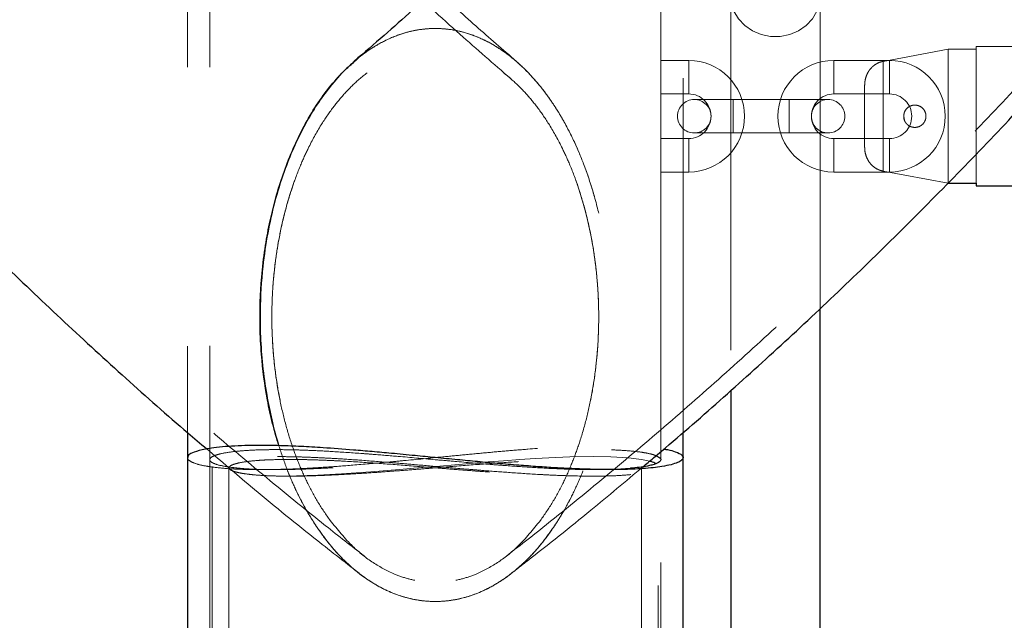
# Model space of a CAD drawing. Units: millimetres. Extents: x 0 to 42, y 0 to 29.8.
# Drawn here: x 26.8 to 27.1, y 8.5 to 8.7 of the extents above; entities that cross this region are included whole.
import ezdxf

# ---------------------------------------------------------------- set-up
doc = ezdxf.new("R2010")
doc.units = ezdxf.units.MM
doc.linetypes.add('HIDDEN', pattern=[0.1905, 0.127, -0.0635])

msp = doc.modelspace()

# ---------------------------------------------------------------- linework, layer by layer
at = {"color": 7, "linetype": 'HIDDEN', "lineweight": 18}
for p, q in [((26.83615, 8.78396), (26.83615, 8.52595)), ((26.84415, 8.78399), (26.84415, 8.51624)), ((27.00595, 8.65934), (27.00595, 8.78395)), ((27.01395, 8.52604), (27.01395, 8.78395)), ((27.03105, 8.68244), (27.03105, 8.54088)), ((27.06305, 8.57008), (27.06305, 8.68244)), ((27.10905, 8.66334), (27.08566, 8.65901)), ((27.10905, 8.66334), (27.10905, 8.61534)), ((27.11905, 8.66334), (27.10905, 8.66334)), ((27.11905, 8.66434), (27.11905, 8.66334)), ((27.15508, 8.66434), (27.11905, 8.66434)), ((27.11905, 8.61534), (27.11905, 8.66334)), ((27.00595, 8.65934), (27.00595, 8.65334)), ((27.01595, 8.65934), (27.00595, 8.65934)), ((27.08795, 8.65934), (27.06795, 8.65934)), ((27.01595, 8.65925), (27.01595, 8.64743)), ((27.06795, 8.65925), (27.06795, 8.64743)), ((27.08566, 8.65901), (27.08566, 8.61968)), ((27.08566, 8.61968), (27.08566, 8.65901)), ((27.08795, 8.65925), (27.08795, 8.64743)), ((27.00595, 8.65334), (27.00595, 8.64734)), ((27.00595, 8.63134), (27.00595, 8.64734)), ((27.00595, 8.64734), (27.01595, 8.64734)), ((27.03195, 8.64534), (27.01795, 8.64534)), ((27.03195, 8.63334), (27.03195, 8.64534)), ((27.03195, 8.63334), (27.03195, 8.64534)), ((27.05195, 8.64534), (27.03195, 8.64534)), ((27.05195, 8.63334), (27.05195, 8.64534)), ((27.05195, 8.63334), (27.05195, 8.64534)), ((27.06595, 8.64534), (27.05195, 8.64534)), ((27.06795, 8.64734), (27.08795, 8.64734)), ((27.00595, 8.62534), (27.00595, 8.63134)), ((27.01595, 8.63134), (27.00595, 8.63134)), ((27.01595, 8.61943), (27.01595, 8.63125)), ((27.01795, 8.63334), (27.03195, 8.63334)), ((27.03195, 8.63334), (27.05195, 8.63334)), ((27.05195, 8.63334), (27.06595, 8.63334)), ((27.08795, 8.63134), (27.06795, 8.63134)), ((27.06795, 8.61943), (27.06795, 8.63125)), ((27.08795, 8.61943), (27.08795, 8.63125)), ((27.00595, 8.61934), (27.00595, 8.62534)), ((27.00595, 8.51624), (27.00595, 8.61934)), ((27.00595, 8.61934), (27.01595, 8.61934)), ((27.06795, 8.61934), (27.08795, 8.61934)), ((27.08566, 8.61968), (27.10905, 8.61534)), ((26.84415, 8.51624), (26.84415, 8.35232)), ((27.00595, 8.35234), (27.00595, 8.51624)), ((27.01395, 8.51699), (27.01395, 8.51708)), ((26.84505, 8.51382), (26.84505, 8.34422)), ((26.85105, 8.51332), (26.85105, 8.21734)), ((26.86221, 8.51267), (26.86786, 8.51267)), ((26.98218, 8.51267), (26.98787, 8.51267)), ((26.99905, 8.21734), (26.99905, 8.51332)), ((27.00505, 8.34419), (27.00505, 8.51382)), ((26.86848, 8.51033), (26.87274, 8.51033)), ((26.97723, 8.51033), (26.98162, 8.51033))]:
    msp.add_line(p, q, dxfattribs=at)
at = {"color": 7, "linetype": 'Continuous', "lineweight": 25}
for p, q in [((27.10905, 8.61534), (27.11905, 8.61534)), ((27.11905, 8.61534), (27.11905, 8.61434)), ((27.11905, 8.61434), (27.20505, 8.61434)), ((27.06305, 8.3117), (27.06305, 8.57008)), ((27.03105, 8.54088), (27.03105, 8.38669)), ((26.83615, 8.52595), (26.83615, 8.51698)), ((27.01395, 8.51708), (27.01395, 8.52604)), ((26.83615, 8.51698), (26.83615, 8.39433)), ((27.01395, 8.39433), (27.01395, 8.51699))]:
    msp.add_line(p, q, dxfattribs=at)
at = {"color": 7, "linetype": 'HIDDEN', "lineweight": 18, "flags": 128}
for points in [[(27.04705, 8.69704), (27.04361, 8.6967), (27.04033, 8.69569), (27.03737, 8.69406), (27.03486, 8.69189), (27.03291, 8.68928), (27.03163, 8.68635), (27.03107, 8.68323), (27.03126, 8.68008), (27.03219, 8.67703), (27.03381, 8.67425), (27.03605, 8.67184), (27.0388, 8.66993), (27.04194, 8.6686), (27.04532, 8.66792), (27.04878, 8.66792), (27.05216, 8.6686), (27.0553, 8.66993), (27.05805, 8.67184), (27.06029, 8.67425), (27.06191, 8.67703), (27.06284, 8.68008), (27.06303, 8.68323), (27.06247, 8.68635), (27.06119, 8.68928), (27.05925, 8.69189), (27.05673, 8.69406), (27.05377, 8.69569), (27.05049, 8.6967), (27.04705, 8.69704)], [(27.09327, 8.64066), (27.09305, 8.63934), (27.09333, 8.63788)], [(27.00193, 8.51568), (27.00082, 8.51596), (26.99897, 8.51631), (26.99431, 8.51687), (26.98798, 8.51724), (26.98167, 8.51734), (26.97326, 8.51721), (26.96826, 8.51702), (26.96093, 8.51664), (26.95533, 8.51629), (26.94951, 8.51587), (26.94397, 8.51544), (26.93481, 8.51467), (26.92393, 8.51373), (26.91739, 8.51316), (26.91218, 8.51271), (26.90192, 8.51189), (26.89137, 8.51115), (26.88291, 8.5107), (26.87379, 8.51039), (26.86922, 8.51033), (26.86283, 8.51041), (26.85647, 8.51074), (26.85354, 8.51102), (26.84954, 8.51164), (26.84667, 8.51245), (26.84575, 8.51291), (26.84506, 8.51373), (26.84569, 8.5147), (26.8467, 8.51521), (26.84874, 8.51584), (26.85103, 8.51629), (26.85357, 8.51665), (26.85654, 8.51693), (26.86033, 8.51717), (26.86848, 8.51734), (26.86848, 8.51734)]]:
    msp.add_lwpolyline(points, dxfattribs=at)
at = {"color": 7, "linetype": 'HIDDEN', "lineweight": 18}
for centre, radius, start, end in [((27.01595, 8.63934), 0.02, 270, 90), ((27.06795, 8.63934), 0.02, 90, 180), ((27.08795, 8.63934), 0.02, 270, 90), ((27.01795, 8.63934), 0.006, 90, 270), ((27.01595, 8.63934), 0.008, 0, 90), ((27.01795, 8.63934), 0.006, 270, 90), ((27.06795, 8.63934), 0.008, 90, 270), ((27.06595, 8.63934), 0.006, 90, 270), ((27.06595, 8.63934), 0.006, 270, 90), ((27.08795, 8.63934), 0.008, 0, 90), ((27.01595, 8.63934), 0.008, 270, 0), ((27.06795, 8.63934), 0.02, 180, 270), ((27.08795, 8.63934), 0.008, 270, 0)]:
    msp.add_arc(centre, radius, start, end, dxfattribs=at)
for points, knots in [([(26.95209, 8.65286), (26.94601, 8.65812), (26.93307, 8.66932), (26.91354, 8.68711), (26.89346, 8.70607), (26.87361, 8.72556), (26.85401, 8.74556), (26.83466, 8.76607), (26.81556, 8.78708), (26.79673, 8.80859), (26.77817, 8.83058), (26.75987, 8.85305), (26.74186, 8.87599), (26.72414, 8.8994), (26.7067, 8.92327), (26.68957, 8.94759), (26.67273, 8.97235), (26.65621, 8.99755), (26.64, 9.02318), (26.62411, 9.04923), (26.60855, 9.07569), (26.59359, 9.10209), (26.58241, 9.12251), (26.5763, 9.13396), (26.57482, 9.13673)], [0, 0, 0, 0, 0.042078, 0.089526, 0.13695, 0.184352, 0.231734, 0.279097, 0.326443, 0.373774, 0.421091, 0.468395, 0.515687, 0.56297, 0.610244, 0.657511, 0.704771, 0.752025, 0.799275, 0.84652, 0.893763, 0.941003, 0.985746, 1, 1, 1, 1]), ([(27.27528, 9.13673), (27.27272, 9.13195), (27.26527, 9.11801), (27.25267, 9.09521), (27.23736, 9.06846), (27.22171, 9.04213), (27.20574, 9.0162), (27.18946, 8.9907), (27.17286, 8.96563), (27.15596, 8.941), (27.13875, 8.91682), (27.12125, 8.89309), (27.10346, 8.86982), (27.08539, 8.84702), (27.06704, 8.8247), (27.04842, 8.80286), (27.02953, 8.7815), (27.01039, 8.76065), (26.991, 8.74029), (26.97135, 8.72045), (26.95147, 8.70111), (26.93135, 8.68231), (26.91353, 8.66622), (26.90234, 8.65662), (26.898, 8.6529)], [0, 0, 0, 0, 0.02463, 0.071852, 0.119074, 0.166296, 0.21352, 0.260747, 0.307976, 0.355209, 0.402446, 0.44969, 0.496939, 0.544197, 0.591463, 0.638739, 0.686027, 0.733327, 0.780641, 0.827971, 0.875318, 0.922685, 0.970072, 1, 1, 1, 1]), ([(26.42841, 9.05892), (26.43118, 9.05375), (26.43915, 9.03884), (26.4526, 9.01449), (26.4689, 8.986), (26.48555, 8.95792), (26.50256, 8.93023), (26.51992, 8.90297), (26.53763, 8.87612), (26.55567, 8.84972), (26.57405, 8.82375), (26.59275, 8.79823), (26.61178, 8.77317), (26.63112, 8.74857), (26.65077, 8.72445), (26.67073, 8.70081), (26.69099, 8.67766), (26.71154, 8.655), (26.73238, 8.63285), (26.75349, 8.61121), (26.77488, 8.59009), (26.79654, 8.56949), (26.81845, 8.54942), (26.84061, 8.52989), (26.86303, 8.51092), (26.88268, 8.49486), (26.89493, 8.48532), (26.89955, 8.48172)], [0, 0, 0, 0, 0.022044, 0.06354, 0.105037, 0.146532, 0.188025, 0.229516, 0.271004, 0.312488, 0.353967, 0.395442, 0.43691, 0.478371, 0.519825, 0.56127, 0.602706, 0.644131, 0.685544, 0.726945, 0.768332, 0.809704, 0.85106, 0.892399, 0.93372, 0.975021, 1, 1, 1, 1]), ([(26.95056, 8.48169), (26.95252, 8.48322), (26.96212, 8.49066), (26.97919, 8.50441), (27.00166, 8.52317), (27.02388, 8.54248), (27.04585, 8.56233), (27.06757, 8.58272), (27.08903, 8.60363), (27.11021, 8.62506), (27.13113, 8.64701), (27.15176, 8.66946), (27.1721, 8.69241), (27.19215, 8.71585), (27.2119, 8.73978), (27.23134, 8.76418), (27.25047, 8.78906), (27.26928, 8.81439), (27.28776, 8.84018), (27.30591, 8.86641), (27.32373, 8.89308), (27.34121, 8.92018), (27.35834, 8.94769), (27.37512, 8.97562), (27.39153, 9.00395), (27.40708, 9.0317), (27.41699, 9.05017), (27.42169, 9.05892)], [0, 0, 0, 0, 0.010615, 0.051856, 0.093109, 0.134384, 0.175678, 0.216992, 0.258323, 0.29967, 0.341033, 0.38241, 0.4238, 0.465202, 0.506616, 0.548039, 0.589472, 0.630913, 0.672362, 0.713817, 0.755278, 0.796744, 0.838214, 0.879688, 0.921165, 0.962645, 1, 1, 1, 1]), ([(26.95412, 8.65907), (26.94926, 8.66325), (26.93951, 8.67164), (26.9299, 8.68043), (26.92508, 8.68484)], [0, 0, 0, 0, 0.4977948, 1, 1, 1, 1]), ([(26.8827, 8.49189), (26.88407, 8.48996), (26.88684, 8.48609), (26.89221, 8.4801), (26.89795, 8.47507), (26.90398, 8.47113), (26.91045, 8.46792), (26.91743, 8.46589), (26.92492, 8.46523), (26.93135, 8.46573), (26.9374, 8.46724), (26.94324, 8.46958), (26.94902, 8.47287), (26.95482, 8.4773), (26.96022, 8.48256), (26.96518, 8.48855), (26.96974, 8.49528), (26.97362, 8.50225), (26.97755, 8.51074), (26.9808, 8.51962), (26.98348, 8.5292), (26.98583, 8.54013), (26.98736, 8.55173), (26.98811, 8.56646), (26.9877, 8.57919), (26.98625, 8.59154), (26.9844, 8.60186), (26.98196, 8.61154), (26.9789, 8.6208), (26.97559, 8.62894), (26.97167, 8.63683), (26.96724, 8.64411), (26.96242, 8.6506), (26.95745, 8.65608), (26.95223, 8.66072), (26.94641, 8.66481), (26.94015, 8.66796), (26.93351, 8.67004), (26.92702, 8.67094), (26.92075, 8.67073), (26.91484, 8.66956), (26.90893, 8.66751), (26.90321, 8.66444), (26.89895, 8.66157), (26.89693, 8.65974), (26.89652, 8.65937)], [0, 0, 0, 0, 0.0199901, 0.0401437, 0.0704972, 0.089462, 0.1085999, 0.1412707, 0.1625527, 0.1860188, 0.2075237, 0.2258276, 0.2486416, 0.2717563, 0.2937437, 0.3162323, 0.3389533, 0.3616882, 0.3808812, 0.4130041, 0.4344487, 0.4560315, 0.4963747, 0.5202022, 0.5638196, 0.5889418, 0.6114899, 0.6415358, 0.6637396, 0.6861005, 0.7099565, 0.7340399, 0.756161, 0.7785001, 0.7990249, 0.8197567, 0.8454481, 0.8673997, 0.8898461, 0.9126321, 0.9319006, 0.9513778, 0.9753059, 0.9949906, 1, 1, 1, 1]), ([(26.89608, 8.65896), (26.89669, 8.65952), (26.89898, 8.6616), (26.90371, 8.66477), (26.90995, 8.66797), (26.9166, 8.67004), (26.92309, 8.67094), (26.92935, 8.67073), (26.93526, 8.66956), (26.94116, 8.6675), (26.94691, 8.66448), (26.95241, 8.66057), (26.95765, 8.65589), (26.96271, 8.65027), (26.9675, 8.6437), (26.97194, 8.63634), (26.9759, 8.62828), (26.97964, 8.61884), (26.98277, 8.60871), (26.98534, 8.59729), (26.98725, 8.58433), (26.98801, 8.57186), (26.98785, 8.55997), (26.98711, 8.54986), (26.98572, 8.53985), (26.98379, 8.53045), (26.9814, 8.52163), (26.97859, 8.51346), (26.97532, 8.50577), (26.97172, 8.49862), (26.96885, 8.49414), (26.96741, 8.49189)], [0, 0, 0, 0, 0.011009, 0.041751, 0.079847, 0.112397, 0.145681, 0.179469, 0.208041, 0.236922, 0.272404, 0.301593, 0.331058, 0.367126, 0.399957, 0.433091, 0.471685, 0.506021, 0.550022, 0.591198, 0.635471, 0.693151, 0.726217, 0.764102, 0.803083, 0.836439, 0.870026, 0.905212, 0.934568, 0.967145, 1, 1, 1, 1]), ([(26.96276, 8.49443), (26.96012, 8.49118), (26.95537, 8.48533), (26.94747, 8.47913), (26.94064, 8.47543), (26.9345, 8.47335), (26.92912, 8.47234), (26.92344, 8.47213), (26.91751, 8.47285), (26.91102, 8.47477), (26.90356, 8.47846), (26.89677, 8.48368), (26.89089, 8.48979), (26.88634, 8.4956), (26.88211, 8.50225), (26.8786, 8.50899), (26.87506, 8.51716), (26.8716, 8.52737), (26.86896, 8.53876), (26.86739, 8.54933), (26.86654, 8.55908), (26.86633, 8.56881), (26.86674, 8.57847), (26.86757, 8.58666), (26.86893, 8.59555), (26.87083, 8.60433), (26.87357, 8.6136), (26.87641, 8.62122), (26.87988, 8.62887), (26.88372, 8.63584), (26.88817, 8.64234), (26.89252, 8.64761), (26.89729, 8.65237), (26.90231, 8.65633), (26.90879, 8.66022), (26.91532, 8.66269), (26.92232, 8.66382), (26.92832, 8.6638), (26.93418, 8.66274), (26.93979, 8.66079), (26.94511, 8.65807), (26.95025, 8.65449), (26.95519, 8.65012), (26.95987, 8.64499), (26.96432, 8.639), (26.96808, 8.63284), (26.97198, 8.62527), (26.97594, 8.61565), (26.97919, 8.60475), (26.98137, 8.59448), (26.98279, 8.58492), (26.98358, 8.57526), (26.98379, 8.56332), (26.98304, 8.55125), (26.98122, 8.53932), (26.97905, 8.52976), (26.97667, 8.52184), (26.97397, 8.51458), (26.97093, 8.50779), (26.96722, 8.50086), (26.96425, 8.49658), (26.96276, 8.49443)], [0, 0, 0, 0, 0.026386, 0.047431, 0.067888, 0.081405, 0.095068, 0.108806, 0.124242, 0.1399, 0.158796, 0.183721, 0.197939, 0.21385, 0.229934, 0.245682, 0.258448, 0.281089, 0.305963, 0.322286, 0.338729, 0.358344, 0.374202, 0.390325, 0.402485, 0.422804, 0.439261, 0.456055, 0.468744, 0.487748, 0.503174, 0.516997, 0.530952, 0.547172, 0.560342, 0.584033, 0.597879, 0.613461, 0.629286, 0.642368, 0.657034, 0.67188, 0.685619, 0.70099, 0.716523, 0.73192, 0.744397, 0.766516, 0.791203, 0.807397, 0.823708, 0.843336, 0.859204, 0.887488, 0.907799, 0.924251, 0.941039, 0.953722, 0.967999, 0.983921, 1, 1, 1, 1]), ([(26.88734, 8.49443), (26.88998, 8.49118), (26.89473, 8.48533), (26.90263, 8.47913), (26.90946, 8.47543), (26.9156, 8.47335), (26.92098, 8.47234), (26.92666, 8.47213), (26.93259, 8.47285), (26.93908, 8.47477), (26.94654, 8.47846), (26.95333, 8.48368), (26.95921, 8.48979), (26.96376, 8.4956), (26.968, 8.50225), (26.9715, 8.50899), (26.97504, 8.51716), (26.9785, 8.52737), (26.98114, 8.53876), (26.98271, 8.54933), (26.98356, 8.55908), (26.98377, 8.56881), (26.98336, 8.57847), (26.98254, 8.58666), (26.98117, 8.59555), (26.97927, 8.60433), (26.97654, 8.6136), (26.97369, 8.62122), (26.97022, 8.62887), (26.96638, 8.63584), (26.96193, 8.64234), (26.95758, 8.64761), (26.95281, 8.65237), (26.94779, 8.65633), (26.94131, 8.66022), (26.93479, 8.66269), (26.92779, 8.66382), (26.92178, 8.6638), (26.91592, 8.66274), (26.91031, 8.66079), (26.905, 8.65807), (26.89985, 8.65449), (26.89491, 8.65012), (26.89023, 8.64499), (26.88578, 8.639), (26.88202, 8.63284), (26.87812, 8.62527), (26.87416, 8.61565), (26.87091, 8.60475), (26.86873, 8.59448), (26.86731, 8.58492), (26.86653, 8.57526), (26.86631, 8.56332), (26.86706, 8.55125), (26.86889, 8.53932), (26.87106, 8.52976), (26.87344, 8.52184), (26.87614, 8.51458), (26.87918, 8.50779), (26.88288, 8.50086), (26.88585, 8.49658), (26.88734, 8.49443)], [0, 0, 0, 0, 0.026386, 0.047431, 0.067888, 0.081405, 0.095068, 0.108806, 0.124242, 0.1399, 0.158796, 0.183721, 0.197939, 0.21385, 0.229934, 0.245682, 0.258448, 0.281089, 0.305963, 0.322286, 0.338729, 0.358344, 0.374202, 0.390325, 0.402485, 0.422804, 0.439261, 0.456055, 0.468744, 0.487748, 0.503174, 0.516997, 0.530952, 0.547172, 0.560342, 0.584033, 0.597879, 0.613461, 0.629286, 0.642368, 0.657034, 0.67188, 0.685619, 0.70099, 0.716523, 0.73192, 0.744397, 0.766516, 0.791203, 0.807397, 0.823708, 0.843336, 0.859204, 0.887488, 0.907799, 0.924251, 0.941039, 0.953722, 0.967999, 0.983921, 1, 1, 1, 1]), ([(27.08566, 8.65901), (27.08524, 8.65891), (27.0844, 8.65871), (27.08322, 8.65814), (27.08214, 8.65739), (27.0812, 8.65647), (27.08041, 8.6554), (27.07978, 8.65418), (27.07933, 8.65284), (27.07909, 8.65153), (27.07906, 8.65067), (27.07905, 8.65029)], [0, 0, 0, 0, 0.1080963, 0.2194127, 0.327486, 0.4385363, 0.5497592, 0.6638092, 0.7830789, 0.9051321, 1, 1, 1, 1]), ([(27.07905, 8.65029), (27.07905, 8.64965), (27.07905, 8.64835), (27.07905, 8.64565), (27.07905, 8.64258), (27.07905, 8.64041), (27.07905, 8.63934)], [0, 0, 0, 0, 0.246036, 0.5, 0.753964, 1, 1, 1, 1]), ([(27.09305, 8.63934), (27.09309, 8.63979), (27.09318, 8.64069), (27.09387, 8.64189), (27.09488, 8.6428), (27.09601, 8.64326), (27.09721, 8.64339), (27.09843, 8.64318), (27.09963, 8.6425), (27.10055, 8.64145), (27.10098, 8.64032), (27.10109, 8.63917), (27.10091, 8.63804), (27.10029, 8.63688), (27.09933, 8.63596), (27.09819, 8.63545), (27.09696, 8.63529), (27.09572, 8.63549), (27.09452, 8.63614), (27.09362, 8.63715), (27.09312, 8.63828), (27.09307, 8.63903), (27.09305, 8.63934)], [0, 0, 0, 0, 0.053148, 0.106297, 0.15937, 0.21213, 0.248391, 0.303624, 0.358821, 0.41472, 0.469344, 0.499964, 0.551206, 0.602393, 0.655075, 0.710202, 0.751605, 0.804708, 0.857836, 0.910496, 0.963351, 1, 1, 1, 1]), ([(27.07905, 8.63934), (27.07905, 8.63827), (27.07905, 8.6361), (27.07905, 8.63304), (27.07905, 8.63033), (27.07905, 8.62903), (27.07905, 8.62839)], [0, 0, 0, 0, 0.246036, 0.5, 0.753964, 1, 1, 1, 1]), ([(27.07905, 8.62839), (27.07907, 8.62784), (27.07912, 8.62673), (27.07953, 8.6251), (27.08022, 8.62356), (27.08115, 8.62225), (27.08228, 8.62117), (27.08341, 8.62044), (27.08456, 8.61993), (27.08529, 8.61976), (27.08566, 8.61968)], [0, 0, 0, 0, 0.1386839, 0.2811216, 0.4199871, 0.5641577, 0.6850671, 0.8101435, 0.9040355, 1, 1, 1, 1]), ([(26.83629, 8.51698), (26.83624, 8.51691), (26.83607, 8.51661), (26.83671, 8.51596), (26.83826, 8.51502), (26.84125, 8.51421), (26.8454, 8.5135), (26.84998, 8.51303), (26.85591, 8.51274), (26.86154, 8.51265), (26.86906, 8.51272), (26.8771, 8.51303), (26.88654, 8.51359), (26.89589, 8.51428), (26.90538, 8.51511), (26.91617, 8.51612), (26.92559, 8.51704), (26.93552, 8.518), (26.94326, 8.51873), (26.95095, 8.51942), (26.96044, 8.52019), (26.96921, 8.52077), (26.97721, 8.52114), (26.98289, 8.52131), (26.98852, 8.52136), (26.99472, 8.52127), (27.00031, 8.52095), (27.00459, 8.52051), (27.00637, 8.52018), (27.00704, 8.52006)], [0, 0, 0, 0, 0.010027, 0.037263, 0.083283, 0.133931, 0.16083, 0.212972, 0.248124, 0.283621, 0.316212, 0.373779, 0.404409, 0.448332, 0.498185, 0.525061, 0.583016, 0.613845, 0.647586, 0.679434, 0.711529, 0.771202, 0.799228, 0.829323, 0.859634, 0.893395, 0.942692, 0.978069, 1, 1, 1, 1]), ([(26.84307, 8.52008), (26.84829, 8.51562), (26.86098, 8.50479), (26.87923, 8.48993), (26.89235, 8.47974), (26.8978, 8.4755)], [0, 0, 0, 0, 0.289966, 0.704756, 1, 1, 1, 1]), ([(26.92505, 8.51624), (26.92059, 8.51664), (26.91306, 8.51731), (26.90418, 8.51804), (26.89613, 8.51865), (26.88876, 8.51915), (26.88088, 8.51955), (26.87352, 8.51981), (26.8671, 8.51987), (26.8612, 8.51975), (26.85662, 8.51952), (26.85177, 8.51906), (26.84841, 8.51848), (26.84623, 8.51785), (26.84459, 8.51715), (26.84392, 8.51634), (26.8446, 8.5153), (26.84685, 8.51432), (26.85073, 8.5136), (26.85516, 8.5131), (26.86013, 8.51277), (26.86735, 8.51263), (26.87564, 8.51275), (26.88314, 8.51306), (26.8902, 8.51345), (26.8963, 8.51386), (26.90288, 8.51435), (26.90897, 8.51484), (26.91563, 8.51541), (26.92251, 8.51602), (26.92946, 8.51663), (26.93583, 8.51719), (26.94382, 8.51787), (26.95181, 8.5185), (26.96024, 8.51907), (26.96836, 8.51953), (26.97677, 8.51982), (26.98336, 8.51986), (26.98902, 8.51975), (26.99414, 8.51949), (26.99834, 8.51904), (27.00137, 8.51852), (27.00319, 8.51809), (27.00399, 8.51775), (27.00425, 8.51764)], [0, 0, 0, 0, 0.036739, 0.062005, 0.074747, 0.106269, 0.127801, 0.149546, 0.1807, 0.199217, 0.223582, 0.245464, 0.280405, 0.297118, 0.313222, 0.350313, 0.371432, 0.410763, 0.446559, 0.460921, 0.490378, 0.521328, 0.551536, 0.580666, 0.595091, 0.617254, 0.635233, 0.651975, 0.668814, 0.690797, 0.70873, 0.726061, 0.743497, 0.77546, 0.794271, 0.818696, 0.851201, 0.879116, 0.893135, 0.922065, 0.951528, 0.9667, 0.988766, 1, 1, 1, 1]), ([(26.96741, 8.49189), (26.96603, 8.48996), (26.96327, 8.48609), (26.95789, 8.4801), (26.95215, 8.47507), (26.94612, 8.47113), (26.93965, 8.46792), (26.93268, 8.46589), (26.92518, 8.46523), (26.91876, 8.46573), (26.91271, 8.46724), (26.90686, 8.46958), (26.90108, 8.47287), (26.89528, 8.4773), (26.88988, 8.48256), (26.88492, 8.48855), (26.88036, 8.49528), (26.87648, 8.50225), (26.87258, 8.51076), (26.87012, 8.517), (26.86896, 8.52117), (26.86894, 8.52124)], [0, 0, 0, 0, 0.048336, 0.097068, 0.170464, 0.216321, 0.262597, 0.341595, 0.393055, 0.449797, 0.501796, 0.546055, 0.60122, 0.657112, 0.710277, 0.764655, 0.819595, 0.874569, 0.920978, 0.998651, 1, 1, 1, 1]), ([(26.86895, 8.52124), (26.86986, 8.51848), (26.87157, 8.51327), (26.87479, 8.50577), (26.87838, 8.49861), (26.88125, 8.49414), (26.8827, 8.49189)], [0, 0, 0, 0, 0.2575, 0.487451, 0.742635, 1, 1, 1, 1]), ([(26.87272, 8.51632), (26.87418, 8.51632), (26.87711, 8.5163), (26.88197, 8.51617), (26.8872, 8.51597), (26.89473, 8.51559), (26.90446, 8.51495), (26.91646, 8.51402), (26.92643, 8.5132), (26.9347, 8.51254), (26.94213, 8.51197), (26.95066, 8.51136), (26.95832, 8.5109), (26.96655, 8.51052), (26.97462, 8.51029), (26.98168, 8.51034), (26.98636, 8.51053), (26.98951, 8.51075), (26.99237, 8.51104), (26.99549, 8.51151), (26.99763, 8.5121), (26.99879, 8.51274), (26.99913, 8.51324), (26.99895, 8.51374), (26.99829, 8.51421), (26.99707, 8.5147), (26.99532, 8.51513), (26.99304, 8.51552), (26.99046, 8.51582), (26.9872, 8.51608), (26.98235, 8.5163), (26.97662, 8.51635), (26.9703, 8.51624), (26.96342, 8.51601), (26.95412, 8.51552), (26.94254, 8.51471), (26.93252, 8.51392), (26.92426, 8.51325), (26.91724, 8.51269), (26.90955, 8.51209), (26.90148, 8.5115), (26.89258, 8.51094), (26.8849, 8.51057), (26.87821, 8.51038), (26.87345, 8.51032), (26.86912, 8.51035), (26.86538, 8.51045), (26.86187, 8.51064), (26.85883, 8.51091), (26.8563, 8.51124), (26.85429, 8.51162), (26.85268, 8.51206), (26.85126, 8.51269), (26.85086, 8.51336), (26.85148, 8.51403), (26.85248, 8.5145), (26.85429, 8.51504), (26.85717, 8.51557), (26.8612, 8.51597), (26.86618, 8.51626), (26.87016, 8.5163), (26.87272, 8.51632)], [0, 0, 0, 0, 0.012974, 0.026037, 0.039587, 0.053238, 0.081142, 0.106407, 0.13203, 0.145367, 0.160038, 0.180715, 0.202604, 0.213971, 0.242006, 0.267405, 0.280027, 0.292732, 0.305899, 0.320392, 0.345812, 0.359036, 0.373588, 0.386008, 0.398996, 0.412071, 0.42741, 0.439838, 0.452837, 0.465925, 0.481284, 0.506721, 0.519959, 0.534534, 0.560927, 0.587446, 0.612962, 0.626235, 0.640844, 0.658341, 0.676434, 0.694767, 0.720108, 0.733153, 0.748456, 0.761104, 0.773835, 0.78703, 0.801556, 0.814196, 0.826916, 0.840099, 0.854605, 0.880212, 0.893539, 0.90821, 0.919975, 0.941884, 0.962148, 0.975612, 1, 1, 1, 1]), ([(26.86848, 8.51734), (26.87036, 8.51733), (26.87378, 8.51731), (26.87924, 8.51714), (26.88458, 8.5169), (26.89101, 8.51655), (26.89918, 8.51599), (26.90778, 8.51531), (26.91672, 8.51455), (26.92592, 8.51375), (26.93489, 8.51296), (26.94374, 8.51223), (26.95242, 8.51156), (26.96073, 8.51102), (26.96844, 8.51062), (26.97558, 8.51037), (26.98221, 8.5103), (26.98803, 8.51041), (26.9932, 8.51066), (26.99742, 8.51109), (27.00081, 8.51165), (27.00335, 8.51232), (27.00476, 8.51307), (27.00514, 8.51385), (27.00505, 8.51441), (27.00425, 8.51474), (27.00408, 8.51482)], [0, 0, 0, 0, 0.038616, 0.070614, 0.10198, 0.133546, 0.179914, 0.234268, 0.266989, 0.315902, 0.372479, 0.401706, 0.450918, 0.50787, 0.537303, 0.58401, 0.638697, 0.671535, 0.716532, 0.771723, 0.804314, 0.851759, 0.907337, 0.937753, 0.986827, 1, 1, 1, 1]), ([(26.99506, 8.51315), (26.99428, 8.51309), (26.99244, 8.51293), (26.98861, 8.51275), (26.98281, 8.51263), (26.97606, 8.51272), (26.96815, 8.513), (26.95998, 8.51343), (26.95164, 8.51401), (26.94236, 8.51473), (26.934, 8.51545), (26.92738, 8.51603), (26.92505, 8.51624)], [0, 0, 0, 0, 0.055181, 0.128354, 0.230802, 0.370035, 0.447729, 0.574398, 0.700728, 0.764824, 0.917175, 1, 1, 1, 1]), ([(26.95231, 8.47546), (26.95423, 8.47694), (26.9638, 8.48434), (26.9796, 8.49697), (26.99332, 8.50847), (26.99955, 8.51369)], [0, 0, 0, 0, 0.120077, 0.600767, 1, 1, 1, 1])]:
    msp.add_open_spline(points, degree=3, knots=knots, dxfattribs=at)
at = {"color": 7, "linetype": 'Continuous', "lineweight": 25}
for points, knots in [([(27.26998, 9.13954), (27.26743, 9.13478), (27.26, 9.12088), (27.24743, 9.09813), (27.23215, 9.07145), (27.21655, 9.04518), (27.20062, 9.01932), (27.18437, 8.99389), (27.16782, 8.96889), (27.15095, 8.94432), (27.13379, 8.9202), (27.11634, 8.89654), (27.0986, 8.87334), (27.08057, 8.85061), (27.06227, 8.82835), (27.04371, 8.80658), (27.02487, 8.78529), (27.00579, 8.76451), (26.98645, 8.74422), (26.96686, 8.72444), (26.94704, 8.70517), (26.92698, 8.68645), (26.90996, 8.67107), (26.89955, 8.66214), (26.89598, 8.65908)], [0, 0, 0, 0, 0.024741, 0.072208, 0.119674, 0.16714, 0.214608, 0.262079, 0.309553, 0.35703, 0.404513, 0.452002, 0.499498, 0.547002, 0.594515, 0.64204, 0.689576, 0.737127, 0.784692, 0.832275, 0.879876, 0.927498, 0.975142, 1, 1, 1, 1]), ([(26.42312, 9.05611), (26.42589, 9.05092), (26.43387, 9.03598), (26.44736, 9.01158), (26.46369, 8.98302), (26.48038, 8.95487), (26.49743, 8.92713), (26.51482, 8.8998), (26.53257, 8.8729), (26.55065, 8.84643), (26.56906, 8.8204), (26.58781, 8.79482), (26.60688, 8.76969), (26.62627, 8.74503), (26.64597, 8.72085), (26.66597, 8.69715), (26.68627, 8.67393), (26.70687, 8.65121), (26.72776, 8.629), (26.74892, 8.6073), (26.77036, 8.58611), (26.79206, 8.56544), (26.81405, 8.54535), (26.83105, 8.53023), (26.84081, 8.52198), (26.84307, 8.52008)], [0, 0, 0, 0, 0.02438, 0.070243, 0.116107, 0.161969, 0.207829, 0.253685, 0.299538, 0.345387, 0.39123, 0.437067, 0.482897, 0.528719, 0.574532, 0.620334, 0.666126, 0.711904, 0.757669, 0.80342, 0.849154, 0.89487, 0.940567, 0.986245, 1, 1, 1, 1]), ([(26.99955, 8.51369), (27.00082, 8.51475), (27.00962, 8.52206), (27.0257, 8.53613), (27.04778, 8.55594), (27.06957, 8.57634), (27.09111, 8.59725), (27.11238, 8.61868), (27.13337, 8.64063), (27.15408, 8.66308), (27.1745, 8.68604), (27.19463, 8.70948), (27.21446, 8.73342), (27.23398, 8.75783), (27.25318, 8.78271), (27.27207, 8.80805), (27.29063, 8.83384), (27.30886, 8.86009), (27.32676, 8.88676), (27.34431, 8.91387), (27.36152, 8.9414), (27.37838, 8.96934), (27.39487, 8.99769), (27.41112, 9.02657), (27.42167, 9.0462), (27.42699, 9.05611)], [0, 0, 0, 0, 0.00762, 0.052534, 0.097471, 0.142431, 0.18741, 0.232409, 0.277427, 0.32246, 0.36751, 0.412574, 0.45765, 0.502739, 0.547838, 0.592948, 0.638066, 0.683192, 0.728324, 0.773463, 0.818607, 0.863755, 0.908907, 0.954062, 1, 1, 1, 1]), ([(26.89652, 8.65937), (26.89529, 8.65831), (26.89205, 8.65553), (26.8874, 8.65025), (26.8826, 8.6437), (26.87816, 8.63634), (26.8742, 8.62828), (26.87046, 8.61884), (26.86733, 8.60871), (26.86476, 8.59729), (26.86285, 8.58433), (26.86209, 8.57186), (26.86225, 8.55997), (26.863, 8.54986), (26.86438, 8.53985), (26.86635, 8.53047), (26.86785, 8.52441), (26.86889, 8.52143), (26.86895, 8.52124)], [0, 0, 0, 0, 0.039121, 0.103148, 0.16143, 0.220249, 0.288761, 0.349713, 0.427825, 0.500919, 0.579513, 0.681906, 0.740603, 0.807858, 0.877057, 0.93627, 0.995893, 1, 1, 1, 1]), ([(26.86894, 8.52124), (26.86816, 8.52388), (26.86659, 8.52926), (26.86428, 8.54014), (26.86274, 8.55173), (26.862, 8.56647), (26.8624, 8.57919), (26.86386, 8.59154), (26.86571, 8.60186), (26.86814, 8.61154), (26.87121, 8.6208), (26.87451, 8.62894), (26.87844, 8.63683), (26.88286, 8.64412), (26.88769, 8.65058), (26.89206, 8.65552), (26.895, 8.65803), (26.89608, 8.65896)], [0, 0, 0, 0, 0.055251, 0.112342, 0.219059, 0.282089, 0.397467, 0.463921, 0.523566, 0.603044, 0.661779, 0.720928, 0.784033, 0.847739, 0.906255, 0.965347, 1, 1, 1, 1]), ([(26.92505, 8.51699), (26.92264, 8.51722), (26.91736, 8.51774), (26.9098, 8.51846), (26.90241, 8.51913), (26.89414, 8.51984), (26.88554, 8.52048), (26.87685, 8.52098), (26.86812, 8.52132), (26.86056, 8.52138), (26.85422, 8.52121), (26.84958, 8.52093), (26.84568, 8.52052), (26.84165, 8.51988), (26.83851, 8.51903), (26.83644, 8.51798), (26.83634, 8.51731), (26.83629, 8.51698)], [0, 0, 0, 0, 0.052029, 0.113624, 0.164011, 0.214716, 0.299651, 0.364231, 0.429508, 0.529777, 0.585478, 0.641628, 0.704029, 0.755864, 0.852036, 0.928666, 1, 1, 1, 1]), ([(27.00704, 8.52006), (27.0075, 8.51998), (27.00919, 8.51971), (27.01165, 8.51898), (27.01345, 8.51808), (27.01412, 8.51703), (27.01371, 8.51612), (27.0121, 8.51519), (27.00974, 8.51442), (27.00587, 8.51364), (27.00105, 8.5131), (26.99494, 8.51276), (26.9884, 8.51262), (26.98097, 8.51274), (26.97398, 8.51301), (26.96812, 8.51331), (26.96176, 8.51372), (26.95482, 8.51425), (26.94758, 8.51486), (26.94022, 8.51552), (26.93279, 8.51623), (26.92771, 8.51673), (26.92505, 8.51699)], [0, 0, 0, 0, 0.019274, 0.071801, 0.149036, 0.188493, 0.257852, 0.308962, 0.360593, 0.413854, 0.494591, 0.533011, 0.595282, 0.665228, 0.702757, 0.742536, 0.782568, 0.82491, 0.871051, 0.912541, 0.954308, 1, 1, 1, 1]), ([(27.00425, 8.51764), (27.00445, 8.51757), (27.00508, 8.51734), (27.00565, 8.51691), (27.0061, 8.51625), (27.00567, 8.51543), (27.00406, 8.51467), (27.00171, 8.51404), (26.99915, 8.51359), (26.99677, 8.51328), (26.99532, 8.51317), (26.99506, 8.51315)], [0, 0, 0, 0, 0.0445986, 0.1483198, 0.2526285, 0.4281213, 0.6179835, 0.7184347, 0.8585719, 0.9746944, 1, 1, 1, 1]), ([(27.00408, 8.51482), (27.00367, 8.51506), (27.00318, 8.51537), (27.00212, 8.51563), (27.00193, 8.51568)], [0, 0, 0, 0, 0.813666, 1, 1, 1, 1])]:
    msp.add_open_spline(points, degree=3, knots=knots, dxfattribs=at)

doc.saveas('drawing.dxf')
